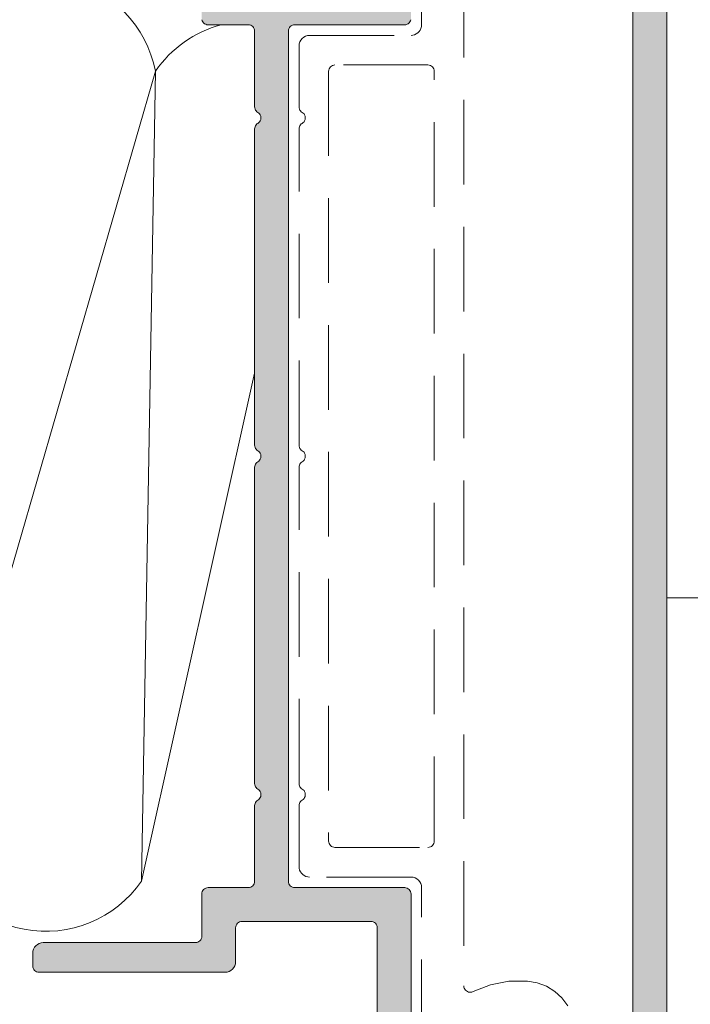
# Model space of a CAD drawing. Units: millimetres. Extents: x 577 to 2755, y -145 to 780.
# Drawn here: x 1163 to 1195, y 20 to 67 of the extents above; entities that cross this region are included whole.
import ezdxf

# ---------------------------------------------------------------- set-up
doc = ezdxf.new("R2010")
doc.units = ezdxf.units.MM
doc.linetypes.add('K5LT_DASHED', pattern=[6, 4, -2])
doc.linetypes.add('K5LT_THIN', pattern=[0])

# ---------------------------------------------------------------- blocks, each defined once
blk = doc.blocks.new('U259')
at = {"color": 7, "linetype": 'K5LT_THIN', "lineweight": 18}
for p, q in [((1193.833, 81.601), (1193.833, -2.599)), ((1192.233, 14.201), (1192.233, 76.101)), ((1171.856, 66.786), (1171.839, 66.843)), ((1171.884, 66.734), (1171.856, 66.786)), ((1171.921, 66.689), (1171.884, 66.734)), ((1171.966, 66.652), (1171.921, 66.689)), ((1172.018, 66.624), (1171.966, 66.652)), ((1172.074, 66.607), (1172.018, 66.624)), ((1172.133, 66.601), (1172.074, 66.607)), ((1174.033, 66.601), (1172.133, 66.601)), ((1174.091, 66.595), (1174.033, 66.601)), ((1174.148, 66.578), (1174.091, 66.595)), ((1176.174, 66.595), (1176.118, 66.578)), ((1176.233, 66.601), (1176.174, 66.595)), ((1181.433, 66.601), (1176.233, 66.601)), ((1181.491, 66.607), (1181.433, 66.601)), ((1181.548, 66.624), (1181.491, 66.607)), ((1181.6, 66.652), (1181.548, 66.624)), ((1181.645, 66.689), (1181.6, 66.652)), ((1181.682, 66.734), (1181.645, 66.689)), ((1181.71, 66.786), (1181.682, 66.734)), ((1181.727, 66.843), (1181.71, 66.786)), ((1174.2, 66.551), (1174.148, 66.578)), ((1174.245, 66.513), (1174.2, 66.551)), ((1174.282, 66.468), (1174.245, 66.513)), ((1174.31, 66.416), (1174.282, 66.468)), ((1174.327, 66.36), (1174.31, 66.416)), ((1174.333, 66.301), (1174.327, 66.36)), ((1174.333, 62.721), (1174.333, 66.301)), ((1175.939, 66.36), (1175.933, 66.301)), ((1175.933, 66.301), (1175.933, 26.101)), ((1175.956, 66.416), (1175.939, 66.36)), ((1175.984, 66.468), (1175.956, 66.416)), ((1176.021, 66.513), (1175.984, 66.468)), ((1176.066, 66.551), (1176.021, 66.513)), ((1176.118, 66.578), (1176.066, 66.551)), ((1174.338, 62.669), (1174.333, 62.721)), ((1174.351, 62.618), (1174.338, 62.669)), ((1174.373, 62.571), (1174.351, 62.618)), ((1174.403, 62.528), (1174.373, 62.571)), ((1174.44, 62.491), (1174.403, 62.528)), ((1174.483, 62.461), (1174.44, 62.491)), ((1174.529, 62.428), (1174.483, 62.461)), ((1174.569, 62.387), (1174.529, 62.428)), ((1174.44, 61.911), (1174.483, 61.941)), ((1174.483, 61.941), (1174.529, 61.974)), ((1174.529, 61.974), (1174.569, 62.016)), ((1174.6, 62.339), (1174.569, 62.387)), ((1174.569, 62.016), (1174.6, 62.064)), ((1174.621, 62.286), (1174.6, 62.339)), ((1174.6, 62.064), (1174.621, 62.117)), ((1174.632, 62.23), (1174.621, 62.286)), ((1174.621, 62.117), (1174.632, 62.173)), ((1174.632, 62.173), (1174.632, 62.23)), ((1174.333, 61.681), (1174.338, 61.734)), ((1174.333, 46.721), (1174.333, 61.681)), ((1174.338, 61.734), (1174.351, 61.784)), ((1174.351, 61.784), (1174.373, 61.831)), ((1174.373, 61.831), (1174.403, 61.874)), ((1174.403, 61.874), (1174.44, 61.911)), ((1174.338, 46.669), (1174.333, 46.721)), ((1174.351, 46.618), (1174.338, 46.669)), ((1174.373, 46.571), (1174.351, 46.618)), ((1174.403, 46.528), (1174.373, 46.571)), ((1174.44, 46.491), (1174.403, 46.528)), ((1174.483, 46.461), (1174.44, 46.491)), ((1174.529, 46.428), (1174.483, 46.461)), ((1174.569, 46.387), (1174.529, 46.428)), ((1174.6, 46.339), (1174.569, 46.387)), ((1174.621, 46.286), (1174.6, 46.339)), ((1174.6, 46.064), (1174.621, 46.117)), ((1174.632, 46.23), (1174.621, 46.286)), ((1174.621, 46.117), (1174.632, 46.173)), ((1174.632, 46.173), (1174.632, 46.23)), ((1174.333, 45.681), (1174.338, 45.734)), ((1174.333, 30.721), (1174.333, 45.681)), ((1174.338, 45.734), (1174.351, 45.784)), ((1174.351, 45.784), (1174.373, 45.831)), ((1174.373, 45.831), (1174.403, 45.874)), ((1174.403, 45.874), (1174.44, 45.911)), ((1174.44, 45.911), (1174.483, 45.941)), ((1174.483, 45.941), (1174.529, 45.974)), ((1174.529, 45.974), (1174.569, 46.016)), ((1174.569, 46.016), (1174.6, 46.064)), ((1174.338, 30.669), (1174.333, 30.721)), ((1174.351, 30.618), (1174.338, 30.669)), ((1174.373, 30.571), (1174.351, 30.618)), ((1174.403, 30.528), (1174.373, 30.571)), ((1174.44, 30.491), (1174.403, 30.528)), ((1174.483, 30.461), (1174.44, 30.491)), ((1174.529, 30.428), (1174.483, 30.461)), ((1174.569, 30.387), (1174.529, 30.428)), ((1174.6, 30.339), (1174.569, 30.387)), ((1174.621, 30.286), (1174.6, 30.339)), ((1174.632, 30.23), (1174.621, 30.286)), ((1174.351, 29.784), (1174.373, 29.831)), ((1174.373, 29.831), (1174.403, 29.874)), ((1174.403, 29.874), (1174.44, 29.911)), ((1174.44, 29.911), (1174.483, 29.941)), ((1174.483, 29.941), (1174.529, 29.974)), ((1174.529, 29.974), (1174.569, 30.016)), ((1174.569, 30.016), (1174.6, 30.064)), ((1174.6, 30.064), (1174.621, 30.117)), ((1174.621, 30.117), (1174.632, 30.173)), ((1174.632, 30.173), (1174.632, 30.23)), ((1174.333, 29.681), (1174.338, 29.734)), ((1174.333, 26.101), (1174.333, 29.681)), ((1174.338, 29.734), (1174.351, 29.784)), ((1174.327, 26.043), (1174.333, 26.101)), ((1175.933, 26.101), (1175.939, 26.043)), ((1171.839, 25.56), (1171.856, 25.616)), ((1171.856, 25.616), (1171.884, 25.668)), ((1171.884, 25.668), (1171.921, 25.713)), ((1171.921, 25.713), (1171.966, 25.751)), ((1171.966, 25.751), (1172.018, 25.778)), ((1172.018, 25.778), (1172.074, 25.795)), ((1172.074, 25.795), (1172.133, 25.801)), ((1172.133, 25.801), (1174.033, 25.801)), ((1174.033, 25.801), (1174.091, 25.807)), ((1174.091, 25.807), (1174.148, 25.824)), ((1174.148, 25.824), (1174.2, 25.852)), ((1174.2, 25.852), (1174.245, 25.889)), ((1174.245, 25.889), (1174.282, 25.934)), ((1174.282, 25.934), (1174.31, 25.986)), ((1174.31, 25.986), (1174.327, 26.043)), ((1175.939, 26.043), (1175.956, 25.986)), ((1175.956, 25.986), (1175.984, 25.934)), ((1175.984, 25.934), (1176.021, 25.889)), ((1176.021, 25.889), (1176.066, 25.852)), ((1176.066, 25.852), (1176.118, 25.824)), ((1176.118, 25.824), (1176.174, 25.807)), ((1176.174, 25.807), (1176.233, 25.801)), ((1176.233, 25.801), (1181.433, 25.801)), ((1181.433, 25.801), (1181.491, 25.795)), ((1181.491, 25.795), (1181.548, 25.778)), ((1181.548, 25.778), (1181.6, 25.751)), ((1181.6, 25.751), (1181.645, 25.713)), ((1181.645, 25.713), (1181.682, 25.668)), ((1181.682, 25.668), (1181.71, 25.616)), ((1181.71, 25.616), (1181.727, 25.56)), ((1171.833, 25.501), (1171.839, 25.56)), ((1171.833, 23.501), (1171.833, 25.501)), ((1181.727, 25.56), (1181.733, 25.501)), ((1181.733, 25.501), (1181.733, 5.701)), ((1173.439, 23.96), (1173.433, 23.901)), ((1173.433, 23.901), (1173.433, 22.301)), ((1173.456, 24.016), (1173.439, 23.96)), ((1173.484, 24.068), (1173.456, 24.016)), ((1173.521, 24.113), (1173.484, 24.068)), ((1173.566, 24.151), (1173.521, 24.113)), ((1173.618, 24.178), (1173.566, 24.151)), ((1173.674, 24.195), (1173.618, 24.178)), ((1173.733, 24.201), (1173.674, 24.195)), ((1179.833, 24.201), (1173.733, 24.201)), ((1179.891, 24.195), (1179.833, 24.201)), ((1179.948, 24.178), (1179.891, 24.195)), ((1180, 24.151), (1179.948, 24.178)), ((1180.045, 24.113), (1180, 24.151)), ((1180.082, 24.068), (1180.045, 24.113)), ((1180.11, 24.016), (1180.082, 24.068)), ((1180.127, 23.96), (1180.11, 24.016)), ((1180.133, 23.901), (1180.127, 23.96)), ((1180.133, 18.321), (1180.133, 23.901)), ((1171.7, 23.252), (1171.745, 23.289)), ((1171.745, 23.289), (1171.782, 23.334)), ((1171.782, 23.334), (1171.81, 23.386)), ((1171.81, 23.386), (1171.827, 23.443)), ((1171.827, 23.443), (1171.833, 23.501)), ((1163.843, 22.799), (1163.871, 22.892)), ((1163.871, 22.892), (1163.917, 22.979)), ((1163.917, 22.979), (1163.979, 23.055)), ((1163.979, 23.055), (1164.055, 23.117)), ((1164.055, 23.117), (1164.142, 23.163)), ((1164.142, 23.163), (1164.235, 23.192)), ((1164.235, 23.192), (1164.333, 23.201)), ((1164.333, 23.201), (1171.533, 23.201)), ((1171.533, 23.201), (1171.591, 23.207)), ((1171.591, 23.207), (1171.648, 23.224)), ((1171.648, 23.224), (1171.7, 23.252)), ((1163.833, 22.701), (1163.843, 22.799)), ((1163.833, 22.101), (1163.833, 22.701)), ((1163.839, 22.043), (1163.833, 22.101)), ((1163.856, 21.986), (1163.839, 22.043)), ((1163.884, 21.934), (1163.856, 21.986)), ((1163.921, 21.889), (1163.884, 21.934)), ((1163.966, 21.852), (1163.921, 21.889)), ((1173.211, 21.885), (1173.124, 21.839)), ((1173.287, 21.948), (1173.211, 21.885)), ((1173.349, 22.023), (1173.287, 21.948)), ((1173.395, 22.11), (1173.349, 22.023)), ((1173.423, 22.204), (1173.395, 22.11)), ((1173.433, 22.301), (1173.423, 22.204)), ((1164.018, 21.824), (1163.966, 21.852)), ((1164.074, 21.807), (1164.018, 21.824)), ((1164.133, 21.801), (1164.074, 21.807)), ((1172.933, 21.801), (1164.133, 21.801)), ((1173.031, 21.811), (1172.933, 21.801)), ((1173.124, 21.839), (1173.031, 21.811))]:
    blk.add_line(p, q, dxfattribs=at)
blk = doc.blocks.new('U260')
at = {"color": 7, "linetype": 'K5LT_DASHED', "lineweight": 18}
for p, q in [((1182.233, 66.601), (1182.233, 77.901)), ((1184.233, 69.049), (1184.233, 21.153)), ((1182.225, 66.514), (1182.233, 66.601)), ((1181.82, 66.109), (1181.904, 66.131)), ((1181.904, 66.131), (1181.983, 66.168)), ((1181.983, 66.168), (1182.054, 66.218)), ((1182.054, 66.218), (1182.116, 66.28)), ((1182.116, 66.28), (1182.166, 66.351)), ((1182.166, 66.351), (1182.203, 66.43)), ((1182.203, 66.43), (1182.225, 66.514)), ((1176.433, 65.601), (1176.443, 65.699)), ((1176.443, 65.699), (1176.471, 65.792)), ((1176.471, 65.792), (1176.517, 65.879)), ((1176.517, 65.879), (1176.579, 65.955)), ((1176.579, 65.955), (1176.655, 66.017)), ((1176.655, 66.017), (1176.742, 66.063)), ((1176.742, 66.063), (1176.835, 66.092)), ((1176.835, 66.092), (1176.933, 66.101)), ((1176.933, 66.101), (1181.733, 66.101)), ((1181.733, 66.101), (1181.82, 66.109)), ((1176.433, 62.721), (1176.433, 65.601)), ((1177.839, 64.46), (1177.833, 64.401)), ((1177.833, 64.401), (1177.833, 28.001)), ((1177.856, 64.516), (1177.839, 64.46)), ((1177.884, 64.568), (1177.856, 64.516)), ((1177.921, 64.613), (1177.884, 64.568)), ((1177.966, 64.651), (1177.921, 64.613)), ((1178.018, 64.678), (1177.966, 64.651)), ((1178.074, 64.695), (1178.018, 64.678)), ((1178.133, 64.701), (1178.074, 64.695)), ((1182.533, 64.701), (1178.133, 64.701)), ((1182.591, 64.695), (1182.533, 64.701)), ((1182.648, 64.678), (1182.591, 64.695)), ((1182.7, 64.651), (1182.648, 64.678)), ((1182.745, 64.613), (1182.7, 64.651)), ((1182.782, 64.568), (1182.745, 64.613)), ((1182.81, 64.516), (1182.782, 64.568)), ((1182.827, 64.46), (1182.81, 64.516)), ((1182.833, 64.401), (1182.827, 64.46)), ((1182.833, 28.001), (1182.833, 64.401)), ((1176.438, 62.669), (1176.433, 62.721)), ((1176.451, 62.618), (1176.438, 62.669)), ((1176.473, 62.571), (1176.451, 62.618)), ((1176.503, 62.528), (1176.473, 62.571)), ((1176.54, 62.491), (1176.503, 62.528)), ((1176.583, 62.461), (1176.54, 62.491)), ((1176.629, 62.428), (1176.583, 62.461)), ((1176.669, 62.387), (1176.629, 62.428)), ((1176.54, 61.911), (1176.583, 61.941)), ((1176.583, 61.941), (1176.629, 61.974)), ((1176.629, 61.974), (1176.669, 62.016)), ((1176.7, 62.339), (1176.669, 62.387)), ((1176.669, 62.016), (1176.7, 62.064)), ((1176.721, 62.286), (1176.7, 62.339)), ((1176.7, 62.064), (1176.721, 62.117)), ((1176.732, 62.23), (1176.721, 62.286)), ((1176.721, 62.117), (1176.732, 62.173)), ((1176.732, 62.173), (1176.732, 62.23)), ((1176.433, 61.681), (1176.438, 61.734)), ((1176.433, 46.721), (1176.433, 61.681)), ((1176.438, 61.734), (1176.451, 61.784)), ((1176.451, 61.784), (1176.473, 61.831)), ((1176.473, 61.831), (1176.503, 61.874)), ((1176.503, 61.874), (1176.54, 61.911)), ((1176.438, 46.669), (1176.433, 46.721)), ((1176.451, 46.618), (1176.438, 46.669)), ((1176.473, 46.571), (1176.451, 46.618)), ((1176.503, 46.528), (1176.473, 46.571)), ((1176.54, 46.491), (1176.503, 46.528)), ((1176.583, 46.461), (1176.54, 46.491)), ((1176.629, 46.428), (1176.583, 46.461)), ((1176.669, 46.387), (1176.629, 46.428)), ((1176.7, 46.339), (1176.669, 46.387)), ((1176.721, 46.286), (1176.7, 46.339)), ((1176.7, 46.064), (1176.721, 46.117)), ((1176.732, 46.23), (1176.721, 46.286)), ((1176.721, 46.117), (1176.732, 46.173)), ((1176.732, 46.173), (1176.732, 46.23)), ((1176.433, 45.681), (1176.438, 45.734)), ((1176.433, 30.721), (1176.433, 45.681)), ((1176.438, 45.734), (1176.451, 45.784)), ((1176.451, 45.784), (1176.473, 45.831)), ((1176.473, 45.831), (1176.503, 45.874)), ((1176.503, 45.874), (1176.54, 45.911)), ((1176.54, 45.911), (1176.583, 45.941)), ((1176.583, 45.941), (1176.629, 45.974)), ((1176.629, 45.974), (1176.669, 46.016)), ((1176.669, 46.016), (1176.7, 46.064)), ((1176.438, 30.669), (1176.433, 30.721)), ((1176.451, 30.618), (1176.438, 30.669)), ((1176.473, 30.571), (1176.451, 30.618)), ((1176.503, 30.528), (1176.473, 30.571)), ((1176.54, 30.491), (1176.503, 30.528)), ((1176.583, 30.461), (1176.54, 30.491)), ((1176.629, 30.428), (1176.583, 30.461)), ((1176.669, 30.387), (1176.629, 30.428)), ((1176.7, 30.339), (1176.669, 30.387)), ((1176.721, 30.286), (1176.7, 30.339)), ((1176.732, 30.23), (1176.721, 30.286)), ((1176.451, 29.784), (1176.473, 29.831)), ((1176.473, 29.831), (1176.503, 29.874)), ((1176.503, 29.874), (1176.54, 29.911)), ((1176.54, 29.911), (1176.583, 29.941)), ((1176.583, 29.941), (1176.629, 29.974)), ((1176.629, 29.974), (1176.669, 30.016)), ((1176.669, 30.016), (1176.7, 30.064)), ((1176.7, 30.064), (1176.721, 30.117)), ((1176.721, 30.117), (1176.732, 30.173)), ((1176.732, 30.173), (1176.732, 30.23)), ((1176.433, 29.681), (1176.438, 29.734)), ((1176.433, 26.801), (1176.433, 29.681)), ((1176.438, 29.734), (1176.451, 29.784)), ((1177.833, 28.001), (1177.839, 27.943)), ((1177.839, 27.943), (1177.856, 27.886)), ((1182.81, 27.886), (1182.827, 27.943)), ((1182.827, 27.943), (1182.833, 28.001)), ((1177.856, 27.886), (1177.884, 27.834)), ((1177.884, 27.834), (1177.921, 27.789)), ((1177.921, 27.789), (1177.966, 27.752)), ((1177.966, 27.752), (1178.018, 27.724)), ((1178.018, 27.724), (1178.074, 27.707)), ((1178.074, 27.707), (1178.133, 27.701)), ((1178.133, 27.701), (1182.533, 27.701)), ((1182.533, 27.701), (1182.591, 27.707)), ((1182.591, 27.707), (1182.648, 27.724)), ((1182.648, 27.724), (1182.7, 27.752)), ((1182.7, 27.752), (1182.745, 27.789)), ((1182.745, 27.789), (1182.782, 27.834)), ((1182.782, 27.834), (1182.81, 27.886)), ((1176.441, 26.714), (1176.433, 26.801)), ((1176.463, 26.63), (1176.441, 26.714)), ((1176.5, 26.551), (1176.463, 26.63)), ((1176.55, 26.48), (1176.5, 26.551)), ((1176.612, 26.418), (1176.55, 26.48)), ((1176.683, 26.368), (1176.612, 26.418)), ((1176.762, 26.331), (1176.683, 26.368)), ((1176.846, 26.309), (1176.762, 26.331)), ((1176.933, 26.301), (1176.846, 26.309)), ((1181.733, 26.301), (1176.933, 26.301)), ((1181.831, 26.292), (1181.733, 26.301)), ((1181.924, 26.263), (1181.831, 26.292)), ((1182.011, 26.217), (1181.924, 26.263)), ((1182.087, 26.155), (1182.011, 26.217)), ((1182.149, 26.079), (1182.087, 26.155)), ((1182.195, 25.992), (1182.149, 26.079)), ((1182.223, 25.899), (1182.195, 25.992)), ((1182.233, 25.801), (1182.223, 25.899)), ((1182.233, 6.401), (1182.233, 25.801)), ((1184.233, 21.153), (1184.238, 21.098)), ((1184.238, 21.098), (1184.253, 21.044)), ((1184.253, 21.044), (1184.278, 20.995)), ((1184.278, 20.995), (1184.312, 20.95)), ((1184.668, 20.885), (1185.493, 21.21)), ((1185.493, 21.21), (1186.364, 21.378)), ((1186.364, 21.378), (1187.25, 21.383)), ((1187.25, 21.383), (1187.706, 21.3)), ((1187.706, 21.3), (1188.138, 21.135)), ((1188.138, 21.135), (1188.533, 20.892)), ((1184.312, 20.95), (1184.353, 20.913)), ((1184.353, 20.913), (1184.4, 20.884)), ((1184.4, 20.884), (1184.452, 20.864)), ((1184.452, 20.864), (1184.507, 20.854)), ((1184.507, 20.854), (1184.562, 20.854)), ((1184.562, 20.854), (1184.617, 20.865)), ((1184.617, 20.865), (1184.668, 20.885)), ((1188.533, 20.892), (1188.876, 20.582)), ((1188.876, 20.582), (1189.156, 20.213))]:
    blk.add_line(p, q, dxfattribs=at)
blk = doc.blocks.new('U277')
at = {"color": 7, "linetype": 'K5LT_THIN', "lineweight": 18}
blk.add_line((1169.639, 64.408), (1151.43, 1.553), dxfattribs=at)
blk.add_arc((1164.241, 63.353), 5.5, 11.0579, 143.601, dxfattribs=at)
blk = doc.blocks.new('U275')
blk.add_blockref('U277', (0, 0))

msp = doc.modelspace()

# ---------------------------------------------------------------- hatches: boundary and pattern name
at = {"true_color": 0xc0c0c0}
h = msp.add_hatch(color=9, dxfattribs=at)
h.paths.add_polyline_path([(1167.967, -3.599), (1168.077, -3.444), (1168.215, -3.313), (1168.375, -3.21), (1168.551, -3.139), (1168.738, -3.103), (1168.928, -3.103), (1169.115, -3.139), (1169.291, -3.21), (1169.451, -3.313), (1169.589, -3.444), (1169.699, -3.599), (1170.699, -5.331), (1170.773, -5.489), (1170.818, -5.657), (1170.833, -5.831), (1170.833, -7.064), (1170.838, -7.116), (1170.851, -7.166), (1170.873, -7.214), (1170.903, -7.257), (1170.94, -7.294), (1170.983, -7.324), (1171.183, -7.439), (1171.229, -7.472), (1171.269, -7.513), (1171.3, -7.561), (1171.321, -7.614), (1171.332, -7.67), (1171.332, -7.727), (1171.321, -7.783), (1171.3, -7.836), (1171.269, -7.884), (1171.229, -7.926), (1171.183, -7.959), (1170.983, -8.074), (1170.94, -8.104), (1170.903, -8.141), (1170.873, -8.184), (1170.851, -8.231), (1170.838, -8.282), (1170.833, -8.334), (1170.833, -8.864), (1170.838, -8.916), (1170.851, -8.966), (1170.873, -9.014), (1170.903, -9.057), (1170.94, -9.094), (1170.983, -9.124), (1171.183, -9.239), (1171.229, -9.272), (1171.269, -9.313), (1171.3, -9.361), (1171.321, -9.414), (1171.332, -9.47), (1171.332, -9.527), (1171.321, -9.583), (1171.3, -9.636), (1171.269, -9.684), (1171.229, -9.726), (1171.183, -9.759), (1170.983, -9.874), (1170.94, -9.904), (1170.903, -9.941), (1170.873, -9.984), (1170.851, -10.031), (1170.838, -10.082), (1170.833, -10.134), (1170.833, -10.664), (1170.838, -10.716), (1170.851, -10.766), (1170.873, -10.814), (1170.903, -10.857), (1170.94, -10.894), (1170.983, -10.924), (1171.183, -11.039), (1171.229, -11.072), (1171.269, -11.113), (1171.3, -11.161), (1171.321, -11.214), (1171.332, -11.27), (1171.332, -11.327), (1171.321, -11.383), (1171.3, -11.436), (1171.269, -11.484), (1171.229, -11.526), (1171.183, -11.559), (1170.983, -11.674), (1170.94, -11.704), (1170.903, -11.741), (1170.873, -11.784), (1170.851, -11.831), (1170.838, -11.882), (1170.833, -11.934), (1170.833, -12.464), (1170.838, -12.516), (1170.851, -12.566), (1170.873, -12.614), (1170.903, -12.657), (1170.94, -12.694), (1170.983, -12.724), (1171.183, -12.839), (1171.229, -12.872), (1171.269, -12.913), (1171.3, -12.961), (1171.321, -13.014), (1171.332, -13.07), (1171.332, -13.127), (1171.321, -13.183), (1171.3, -13.236), (1171.269, -13.284), (1171.229, -13.326), (1171.183, -13.359), (1170.983, -13.474), (1170.94, -13.504), (1170.903, -13.541), (1170.873, -13.584), (1170.851, -13.631), (1170.838, -13.682), (1170.833, -13.734), (1170.833, -14.264), (1170.838, -14.316), (1170.851, -14.366), (1170.873, -14.414), (1170.903, -14.457), (1170.94, -14.494), (1170.983, -14.524), (1171.183, -14.639), (1171.229, -14.672), (1171.269, -14.713), (1171.3, -14.761), (1171.321, -14.814), (1171.332, -14.87), (1171.332, -14.927), (1171.321, -14.983), (1171.3, -15.036), (1171.269, -15.084), (1171.229, -15.126), (1171.183, -15.159), (1170.983, -15.274), (1170.94, -15.304), (1170.903, -15.341), (1170.873, -15.384), (1170.851, -15.431), (1170.838, -15.482), (1170.833, -15.534), (1170.833, -16.064), (1170.838, -16.116), (1170.851, -16.166), (1170.873, -16.214), (1170.903, -16.257), (1170.94, -16.294), (1170.983, -16.324), (1171.183, -16.439), (1171.229, -16.472), (1171.269, -16.513), (1171.3, -16.561), (1171.321, -16.614), (1171.332, -16.67), (1171.332, -16.727), (1171.321, -16.783), (1171.3, -16.836), (1171.269, -16.884), (1171.229, -16.926), (1171.183, -16.959), (1170.983, -17.074), (1170.94, -17.104), (1170.903, -17.141), (1170.873, -17.184), (1170.851, -17.231), (1170.838, -17.282), (1170.833, -17.334), (1170.833, -17.864), (1170.838, -17.916), (1170.851, -17.966), (1170.873, -18.014), (1170.903, -18.057), (1170.94, -18.094), (1170.983, -18.124), (1171.183, -18.239), (1171.226, -18.269), (1171.263, -18.306), (1171.293, -18.349), (1171.315, -18.396), (1171.328, -18.447), (1171.333, -18.499), (1171.333, -19.599), (1171.343, -19.696), (1171.371, -19.79), (1171.417, -19.877), (1171.479, -19.952), (1171.555, -20.015), (1171.642, -20.061), (1171.735, -20.089), (1171.833, -20.099), (1173.333, -20.099), (1173.431, -20.089), (1173.524, -20.061), (1173.611, -20.015), (1173.687, -19.952), (1173.749, -19.877), (1173.795, -19.79), (1173.823, -19.696), (1173.833, -19.599), (1173.833, 3.101), (1173.839, 3.16), (1173.856, 3.216), (1173.884, 3.268), (1173.921, 3.313), (1173.966, 3.351), (1174.018, 3.378), (1174.074, 3.395), (1174.133, 3.401), (1177.313, 3.401), (1177.365, 3.406), (1177.416, 3.419), (1177.463, 3.441), (1177.506, 3.471), (1177.543, 3.508), (1177.573, 3.551), (1177.606, 3.598), (1177.648, 3.637), (1177.695, 3.668), (1177.748, 3.689), (1177.804, 3.7), (1177.861, 3.7), (1177.917, 3.689), (1177.97, 3.668), (1178.018, 3.637), (1178.06, 3.598), (1178.093, 3.551), (1178.123, 3.508), (1178.16, 3.471), (1178.203, 3.441), (1178.25, 3.419), (1178.3, 3.406), (1178.353, 3.401), (1182.533, 3.401), (1182.585, 3.397), (1182.636, 3.383), (1182.683, 3.361), (1182.726, 3.331), (1182.763, 3.294), (1182.793, 3.251), (1182.815, 3.204), (1182.828, 3.153), (1182.833, 3.101), (1182.833, -1.599), (1182.827, -1.657), (1182.81, -1.714), (1182.782, -1.766), (1182.745, -1.811), (1182.7, -1.848), (1182.648, -1.876), (1182.591, -1.893), (1182.533, -1.899), (1182.133, -1.899), (1182.074, -1.905), (1182.018, -1.922), (1181.966, -1.949), (1181.921, -1.987), (1181.884, -2.032), (1181.856, -2.084), (1181.839, -2.14), (1181.833, -2.199), (1181.833, -2.292), (1181.843, -2.389), (1181.871, -2.483), (1181.917, -2.57), (1181.979, -2.645), (1182.287, -2.952), (1182.346, -3.003), (1182.413, -3.044), (1182.486, -3.074), (1182.562, -3.093), (1182.64, -3.099), (1184.526, -3.099), (1184.623, -3.089), (1184.717, -3.061), (1184.804, -3.015), (1184.879, -2.952), (1185.187, -2.645), (1185.249, -2.57), (1185.295, -2.483), (1185.323, -2.389), (1185.333, -2.292), (1185.333, -2.199), (1185.327, -2.14), (1185.31, -2.084), (1185.282, -2.032), (1185.245, -1.987), (1185.2, -1.949), (1185.148, -1.922), (1185.091, -1.905), (1185.033, -1.899), (1184.533, -1.899), (1184.474, -1.893), (1184.418, -1.876), (1184.366, -1.848), (1184.321, -1.811), (1184.284, -1.766), (1184.256, -1.714), (1184.239, -1.657), (1184.233, -1.599), (1184.233, 2.601), (1184.239, 2.66), (1184.256, 2.716), (1184.284, 2.768), (1184.321, 2.813), (1184.366, 2.851), (1184.418, 2.878), (1184.474, 2.895), (1184.533, 2.901), (1187.813, 2.901), (1187.865, 2.906), (1187.916, 2.919), (1187.963, 2.941), (1188.006, 2.971), (1188.043, 3.008), (1188.073, 3.051), (1188.106, 3.098), (1188.148, 3.137), (1188.195, 3.168), (1188.248, 3.189), (1188.304, 3.2), (1188.361, 3.2), (1188.417, 3.189), (1188.47, 3.168), (1188.518, 3.137), (1188.56, 3.098), (1188.593, 3.051), (1188.623, 3.008), (1188.66, 2.971), (1188.703, 2.941), (1188.75, 2.919), (1188.8, 2.906), (1188.853, 2.901), (1192.133, 2.901), (1192.191, 2.895), (1192.248, 2.878), (1192.3, 2.851), (1192.345, 2.813), (1192.382, 2.768), (1192.41, 2.716), (1192.427, 2.66), (1192.433, 2.601), (1192.433, -1.599), (1192.427, -1.657), (1192.41, -1.714), (1192.382, -1.766), (1192.345, -1.811), (1192.3, -1.848), (1192.248, -1.876), (1192.191, -1.893), (1192.133, -1.899), (1191.633, -1.899), (1191.574, -1.905), (1191.518, -1.922), (1191.466, -1.949), (1191.421, -1.987), (1191.384, -2.032), (1191.356, -2.084), (1191.339, -2.14), (1191.333, -2.199), (1191.333, -2.292), (1191.339, -2.37), (1191.357, -2.446), (1191.387, -2.519), (1191.428, -2.586), (1191.479, -2.645), (1191.787, -2.952), (1191.846, -3.003), (1191.913, -3.044), (1191.986, -3.074), (1192.062, -3.093), (1192.14, -3.099), (1193.333, -3.099), (1193.431, -3.089), (1193.524, -3.061), (1193.611, -3.015), (1193.687, -2.952), (1193.749, -2.877), (1193.795, -2.79), (1193.823, -2.696), (1193.833, -2.599), (1193.833, 81.601), (1193.827, 81.66), (1193.81, 81.716), (1193.782, 81.768), (1193.745, 81.813), (1193.7, 81.851), (1193.648, 81.878), (1193.591, 81.895), (1193.533, 81.901), (1172.133, 81.901), (1172.074, 81.895), (1172.018, 81.878), (1171.966, 81.851), (1171.921, 81.813), (1171.884, 81.768), (1171.856, 81.716), (1171.839, 81.66), (1171.833, 81.601), (1171.833, 80.301), (1171.828, 80.249), (1171.815, 80.199), (1171.793, 80.151), (1171.763, 80.108), (1171.726, 80.071), (1171.683, 80.041), (1171.636, 80.019), (1171.585, 80.006), (1171.533, 80.001), (1164.333, 80.001), (1164.246, 79.994), (1164.162, 79.971), (1164.083, 79.934), (1164.012, 79.884), (1163.95, 79.823), (1163.9, 79.751), (1163.863, 79.672), (1163.841, 79.588), (1163.833, 79.501), (1163.833, 78.901), (1163.838, 78.849), (1163.851, 78.799), (1163.873, 78.751), (1163.903, 78.708), (1163.94, 78.671), (1163.983, 78.641), (1164.03, 78.619), (1164.081, 78.606), (1164.133, 78.601), (1179.833, 78.601), (1179.891, 78.595), (1179.948, 78.578), (1180, 78.551), (1180.045, 78.513), (1180.082, 78.468), (1180.11, 78.416), (1180.127, 78.36), (1180.133, 78.301), (1180.133, 75.121), (1180.138, 75.069), (1180.151, 75.018), (1180.173, 74.971), (1180.203, 74.928), (1180.24, 74.891), (1180.283, 74.861), (1180.329, 74.828), (1180.369, 74.787), (1180.4, 74.739), (1180.421, 74.686), (1180.432, 74.63), (1180.432, 74.573), (1180.421, 74.517), (1180.4, 74.464), (1180.369, 74.416), (1180.329, 74.374), (1180.283, 74.341), (1180.24, 74.311), (1180.203, 74.274), (1180.173, 74.231), (1180.151, 74.184), (1180.138, 74.134), (1180.133, 74.081), (1180.133, 68.501), (1180.128, 68.449), (1180.115, 68.399), (1180.093, 68.351), (1180.063, 68.308), (1180.026, 68.271), (1179.983, 68.241), (1179.936, 68.219), (1179.885, 68.206), (1179.833, 68.201), (1173.733, 68.201), (1173.674, 68.207), (1173.618, 68.224), (1173.566, 68.252), (1173.521, 68.289), (1173.484, 68.334), (1173.456, 68.386), (1173.439, 68.443), (1173.433, 68.501), (1173.433, 70.101), (1173.423, 70.199), (1173.395, 70.292), (1173.349, 70.379), (1173.287, 70.455), (1173.211, 70.517), (1173.124, 70.563), (1173.031, 70.592), (1172.933, 70.601), (1164.133, 70.601), (1164.081, 70.597), (1164.03, 70.583), (1163.983, 70.561), (1163.94, 70.531), (1163.903, 70.494), (1163.873, 70.451), (1163.851, 70.404), (1163.838, 70.353), (1163.833, 70.301), (1163.833, 69.701), (1163.843, 69.604), (1163.871, 69.51), (1163.917, 69.423), (1163.979, 69.348), (1164.055, 69.285), (1164.142, 69.239), (1164.235, 69.211), (1164.333, 69.201), (1171.533, 69.201), (1171.591, 69.195), (1171.648, 69.178), (1171.7, 69.151), (1171.745, 69.113), (1171.782, 69.068), (1171.81, 69.016), (1171.827, 68.96), (1171.833, 68.901), (1171.833, 66.901), (1171.839, 66.843), (1171.856, 66.786), (1171.884, 66.734), (1171.921, 66.689), (1171.966, 66.652), (1172.018, 66.624), (1172.074, 66.607), (1172.133, 66.601), (1174.033, 66.601), (1174.091, 66.595), (1174.148, 66.578), (1174.2, 66.551), (1174.245, 66.513), (1174.282, 66.468), (1174.31, 66.416), (1174.327, 66.36), (1174.333, 66.301), (1174.333, 62.721), (1174.338, 62.669), (1174.351, 62.618), (1174.373, 62.571), (1174.403, 62.528), (1174.44, 62.491), (1174.483, 62.461), (1174.529, 62.428), (1174.569, 62.387), (1174.6, 62.339), (1174.621, 62.286), (1174.632, 62.23), (1174.632, 62.173), (1174.621, 62.117), (1174.6, 62.064), (1174.569, 62.016), (1174.529, 61.974), (1174.483, 61.941), (1174.44, 61.911), (1174.403, 61.874), (1174.373, 61.831), (1174.351, 61.784), (1174.338, 61.734), (1174.333, 61.681), (1174.333, 46.721), (1174.338, 46.669), (1174.351, 46.618), (1174.373, 46.571), (1174.403, 46.528), (1174.44, 46.491), (1174.483, 46.461), (1174.529, 46.428), (1174.569, 46.387), (1174.6, 46.339), (1174.621, 46.286), (1174.632, 46.23), (1174.632, 46.173), (1174.621, 46.117), (1174.6, 46.064), (1174.569, 46.016), (1174.529, 45.974), (1174.483, 45.941), (1174.44, 45.911), (1174.403, 45.874), (1174.373, 45.831), (1174.351, 45.784), (1174.338, 45.734), (1174.333, 45.681), (1174.333, 30.721), (1174.338, 30.669), (1174.351, 30.618), (1174.373, 30.571), (1174.403, 30.528), (1174.44, 30.491), (1174.483, 30.461), (1174.529, 30.428), (1174.569, 30.387), (1174.6, 30.339), (1174.621, 30.286), (1174.632, 30.23), (1174.632, 30.173), (1174.621, 30.117), (1174.6, 30.064), (1174.569, 30.016), (1174.529, 29.974), (1174.483, 29.941), (1174.44, 29.911), (1174.403, 29.874), (1174.373, 29.831), (1174.351, 29.784), (1174.338, 29.734), (1174.333, 29.681), (1174.333, 26.101), (1174.327, 26.043), (1174.31, 25.986), (1174.282, 25.934), (1174.245, 25.889), (1174.2, 25.852), (1174.148, 25.824), (1174.091, 25.807), (1174.033, 25.801), (1172.133, 25.801), (1172.074, 25.795), (1172.018, 25.778), (1171.966, 25.751), (1171.921, 25.713), (1171.884, 25.668), (1171.856, 25.616), (1171.839, 25.56), (1171.833, 25.501), (1171.833, 23.501), (1171.827, 23.443), (1171.81, 23.386), (1171.782, 23.334), (1171.745, 23.289), (1171.7, 23.252), (1171.648, 23.224), (1171.591, 23.207), (1171.533, 23.201), (1164.333, 23.201), (1164.235, 23.192), (1164.142, 23.163), (1164.055, 23.117), (1163.979, 23.055), (1163.917, 22.979), (1163.871, 22.892), (1163.843, 22.799), (1163.833, 22.701), (1163.833, 22.101), (1163.839, 22.043), (1163.856, 21.986), (1163.884, 21.934), (1163.921, 21.889), (1163.966, 21.852), (1164.018, 21.824), (1164.074, 21.807), (1164.133, 21.801), (1172.933, 21.801), (1173.031, 21.811), (1173.124, 21.839), (1173.211, 21.885), (1173.287, 21.948), (1173.349, 22.023), (1173.395, 22.11), (1173.423, 22.204), (1173.433, 22.301), (1173.433, 23.901), (1173.439, 23.96), (1173.456, 24.016), (1173.484, 24.068), (1173.521, 24.113), (1173.566, 24.151), (1173.618, 24.178), (1173.674, 24.195), (1173.733, 24.201), (1179.833, 24.201), (1179.891, 24.195), (1179.948, 24.178), (1180, 24.151), (1180.045, 24.113), (1180.082, 24.068), (1180.11, 24.016), (1180.127, 23.96), (1180.133, 23.901), (1180.133, 18.321), (1180.138, 18.269), (1180.151, 18.218), (1180.173, 18.171), (1180.203, 18.128), (1180.24, 18.091), (1180.283, 18.061), (1180.329, 18.028), (1180.369, 17.987), (1180.4, 17.939), (1180.421, 17.886), (1180.432, 17.83), (1180.432, 17.773), (1180.421, 17.717), (1180.4, 17.664), (1180.369, 17.616), (1180.329, 17.574), (1180.283, 17.541), (1180.24, 17.511), (1180.203, 17.474), (1180.173, 17.431), (1180.151, 17.384), (1180.138, 17.334), (1180.133, 17.281), (1180.133, 14.101), (1180.127, 14.043), (1180.11, 13.986), (1180.082, 13.934), (1180.045, 13.889), (1180, 13.852), (1179.948, 13.824), (1179.891, 13.807), (1179.833, 13.801), (1164.133, 13.801), (1164.074, 13.795), (1164.018, 13.778), (1163.966, 13.751), (1163.921, 13.713), (1163.884, 13.668), (1163.856, 13.616), (1163.839, 13.56), (1163.833, 13.501), (1163.833, 12.501), (1163.843, 12.404), (1163.871, 12.31), (1163.917, 12.223), (1163.979, 12.148), (1164.055, 12.085), (1164.142, 12.039), (1164.235, 12.011), (1164.333, 12.001), (1164.533, 12.001), (1164.591, 12.007), (1164.648, 12.024), (1164.7, 12.052), (1164.745, 12.089), (1164.782, 12.134), (1164.81, 12.186), (1164.827, 12.243), (1164.833, 12.301), (1164.833, 12.501), (1164.839, 12.56), (1164.856, 12.616), (1164.884, 12.668), (1164.921, 12.713), (1164.966, 12.751), (1165.018, 12.778), (1165.074, 12.795), (1165.133, 12.801), (1166.533, 12.801), (1166.591, 12.795), (1166.648, 12.778), (1166.7, 12.751), (1166.745, 12.713), (1166.782, 12.668), (1166.81, 12.616), (1166.827, 12.56), (1166.833, 12.501), (1166.833, 8.501), (1166.827, 8.443), (1166.81, 8.386), (1166.782, 8.334), (1166.745, 8.289), (1166.7, 8.252), (1166.648, 8.224), (1166.591, 8.207), (1166.533, 8.201), (1165.133, 8.201), (1165.074, 8.207), (1165.018, 8.224), (1164.966, 8.252), (1164.921, 8.289), (1164.884, 8.334), (1164.856, 8.386), (1164.839, 8.443), (1164.833, 8.501), (1164.833, 8.701), (1164.827, 8.76), (1164.81, 8.816), (1164.782, 8.868), (1164.745, 8.913), (1164.7, 8.951), (1164.648, 8.978), (1164.591, 8.995), (1164.533, 9.001), (1164.333, 9.001), (1164.235, 8.992), (1164.142, 8.963), (1164.055, 8.917), (1163.979, 8.855), (1163.917, 8.779), (1163.871, 8.692), (1163.843, 8.599), (1163.833, 8.501), (1163.833, -19.599), (1163.843, -19.696), (1163.871, -19.79), (1163.917, -19.877), (1163.979, -19.952), (1164.055, -20.015), (1164.142, -20.061), (1164.235, -20.089), (1164.333, -20.099), (1165.833, -20.099), (1165.931, -20.089), (1166.024, -20.061), (1166.111, -20.015), (1166.187, -19.952), (1166.249, -19.877), (1166.295, -19.79), (1166.323, -19.696), (1166.333, -19.599), (1166.333, -19.399), (1166.338, -19.347), (1166.351, -19.296), (1166.373, -19.249), (1166.403, -19.206), (1166.44, -19.169), (1166.483, -19.139), (1166.683, -19.024), (1166.726, -18.994), (1166.763, -18.957), (1166.793, -18.914), (1166.815, -18.866), (1166.828, -18.816), (1166.833, -18.764), (1166.833, -18.234), (1166.828, -18.182), (1166.815, -18.131), (1166.793, -18.084), (1166.763, -18.041), (1166.726, -18.004), (1166.683, -17.974), (1166.483, -17.859), (1166.437, -17.826), (1166.397, -17.784), (1166.366, -17.736), (1166.345, -17.683), (1166.334, -17.627), (1166.334, -17.57), (1166.345, -17.514), (1166.366, -17.461), (1166.397, -17.413), (1166.437, -17.372), (1166.483, -17.339), (1166.683, -17.224), (1166.726, -17.194), (1166.763, -17.157), (1166.793, -17.114), (1166.815, -17.066), (1166.828, -17.016), (1166.833, -16.964), (1166.833, -16.434), (1166.828, -16.382), (1166.815, -16.331), (1166.793, -16.284), (1166.763, -16.241), (1166.726, -16.204), (1166.683, -16.174), (1166.483, -16.059), (1166.437, -16.026), (1166.397, -15.984), (1166.366, -15.936), (1166.345, -15.883), (1166.334, -15.827), (1166.334, -15.77), (1166.345, -15.714), (1166.366, -15.661), (1166.397, -15.613), (1166.437, -15.572), (1166.483, -15.539), (1166.683, -15.424), (1166.726, -15.394), (1166.763, -15.357), (1166.793, -15.314), (1166.815, -15.266), (1166.828, -15.216), (1166.833, -15.164), (1166.833, -14.634), (1166.828, -14.582), (1166.815, -14.531), (1166.793, -14.484), (1166.763, -14.441), (1166.726, -14.404), (1166.683, -14.374), (1166.483, -14.259), (1166.437, -14.226), (1166.397, -14.184), (1166.366, -14.136), (1166.345, -14.083), (1166.334, -14.027), (1166.334, -13.97), (1166.345, -13.914), (1166.366, -13.861), (1166.397, -13.813), (1166.437, -13.772), (1166.483, -13.739), (1166.683, -13.624), (1166.726, -13.594), (1166.763, -13.557), (1166.793, -13.514), (1166.815, -13.466), (1166.828, -13.416), (1166.833, -13.364), (1166.833, -12.834), (1166.828, -12.782), (1166.815, -12.731), (1166.793, -12.684), (1166.763, -12.641), (1166.726, -12.604), (1166.683, -12.574), (1166.483, -12.459), (1166.437, -12.426), (1166.397, -12.384), (1166.366, -12.336), (1166.345, -12.283), (1166.334, -12.227), (1166.334, -12.17), (1166.345, -12.114), (1166.366, -12.061), (1166.397, -12.013), (1166.437, -11.972), (1166.483, -11.939), (1166.683, -11.824), (1166.726, -11.794), (1166.763, -11.757), (1166.793, -11.714), (1166.815, -11.666), (1166.828, -11.616), (1166.833, -11.564), (1166.833, -11.034), (1166.828, -10.982), (1166.815, -10.931), (1166.793, -10.884), (1166.763, -10.841), (1166.726, -10.804), (1166.683, -10.774), (1166.483, -10.659), (1166.437, -10.626), (1166.397, -10.584), (1166.366, -10.536), (1166.345, -10.483), (1166.334, -10.427), (1166.334, -10.37), (1166.345, -10.314), (1166.366, -10.261), (1166.397, -10.213), (1166.437, -10.172), (1166.483, -10.139), (1166.683, -10.024), (1166.726, -9.994), (1166.763, -9.957), (1166.793, -9.914), (1166.815, -9.866), (1166.828, -9.816), (1166.833, -9.764), (1166.833, -9.234), (1166.828, -9.182), (1166.815, -9.131), (1166.793, -9.084), (1166.763, -9.041), (1166.726, -9.004), (1166.683, -8.974), (1166.483, -8.859), (1166.437, -8.826), (1166.397, -8.784), (1166.366, -8.736), (1166.345, -8.683), (1166.334, -8.627), (1166.334, -8.57), (1166.345, -8.514), (1166.366, -8.461), (1166.397, -8.413), (1166.437, -8.372), (1166.483, -8.339), (1166.683, -8.224), (1166.726, -8.194), (1166.763, -8.157), (1166.793, -8.114), (1166.815, -8.066), (1166.828, -8.016), (1166.833, -7.964), (1166.833, -7.434), (1166.828, -7.382), (1166.815, -7.331), (1166.793, -7.284), (1166.763, -7.241), (1166.726, -7.204), (1166.683, -7.174), (1166.483, -7.059), (1166.437, -7.026), (1166.397, -6.984), (1166.366, -6.936), (1166.345, -6.883), (1166.334, -6.827), (1166.334, -6.77), (1166.345, -6.714), (1166.366, -6.661), (1166.397, -6.613), (1166.437, -6.572), (1166.483, -6.539), (1166.683, -6.424), (1166.726, -6.394), (1166.763, -6.357), (1166.793, -6.314), (1166.815, -6.266), (1166.828, -6.216), (1166.833, -6.164), (1166.833, -5.831), (1166.848, -5.657), (1166.893, -5.489), (1166.967, -5.331)])
h.paths.add_polyline_path([(1171.233, -1.499), (1166.433, -1.499), (1166.238, -1.48), (1166.05, -1.423), (1165.877, -1.33), (1165.726, -1.206), (1165.601, -1.054), (1165.509, -0.882), (1165.452, -0.694), (1165.433, -0.499), (1165.433, 6.301), (1165.439, 6.36), (1165.456, 6.416), (1165.484, 6.468), (1165.521, 6.513), (1165.566, 6.551), (1165.618, 6.578), (1165.674, 6.595), (1165.733, 6.601), (1166.533, 6.601), (1166.904, 6.638), (1167.26, 6.746), (1167.589, 6.921), (1167.876, 7.158), (1168.113, 7.446), (1168.288, 7.774), (1168.396, 8.13), (1168.433, 8.501), (1168.433, 11.901), (1168.439, 11.96), (1168.456, 12.016), (1168.484, 12.068), (1168.521, 12.113), (1168.566, 12.151), (1168.618, 12.178), (1168.674, 12.195), (1168.733, 12.201), (1179.833, 12.201), (1179.891, 12.195), (1179.948, 12.178), (1180, 12.151), (1180.045, 12.113), (1180.082, 12.068), (1180.11, 12.016), (1180.127, 11.96), (1180.133, 11.901), (1180.133, 5.301), (1180.127, 5.243), (1180.11, 5.186), (1180.082, 5.134), (1180.045, 5.089), (1180, 5.052), (1179.948, 5.024), (1179.891, 5.007), (1179.833, 5.001), (1174.133, 5.001), (1173.803, 4.972), (1173.483, 4.887), (1173.183, 4.747), (1172.912, 4.557), (1172.677, 4.322), (1172.488, 4.051), (1172.348, 3.751), (1172.262, 3.431), (1172.233, 3.101), (1172.233, -0.499), (1172.214, -0.694), (1172.157, -0.882), (1172.064, -1.054), (1171.94, -1.206), (1171.789, -1.33), (1171.616, -1.423), (1171.428, -1.48)])
h.paths.add_polyline_path([(1181.784, 5.534), (1181.756, 5.586), (1181.739, 5.643), (1181.733, 5.701), (1181.733, 25.501), (1181.727, 25.56), (1181.71, 25.616), (1181.682, 25.668), (1181.645, 25.713), (1181.6, 25.751), (1181.548, 25.778), (1181.491, 25.795), (1181.433, 25.801), (1176.233, 25.801), (1176.174, 25.807), (1176.118, 25.824), (1176.066, 25.852), (1176.021, 25.889), (1175.984, 25.934), (1175.956, 25.986), (1175.939, 26.043), (1175.933, 26.101), (1175.933, 66.301), (1175.939, 66.36), (1175.956, 66.416), (1175.984, 66.468), (1176.021, 66.513), (1176.066, 66.551), (1176.118, 66.578), (1176.174, 66.595), (1176.233, 66.601), (1181.433, 66.601), (1181.491, 66.607), (1181.548, 66.624), (1181.6, 66.652), (1181.645, 66.689), (1181.682, 66.734), (1181.71, 66.786), (1181.727, 66.843), (1181.733, 66.901), (1181.733, 78.601), (1181.739, 78.66), (1181.756, 78.716), (1181.784, 78.768), (1181.821, 78.813), (1181.866, 78.851), (1181.918, 78.878), (1181.974, 78.895), (1182.033, 78.901), (1191.033, 78.901), (1191.091, 78.895), (1191.148, 78.878), (1191.2, 78.851), (1191.245, 78.813), (1191.282, 78.768), (1191.31, 78.716), (1191.327, 78.66), (1191.333, 78.601), (1191.333, 76.701), (1191.339, 76.643), (1191.356, 76.586), (1191.384, 76.534), (1191.421, 76.489), (1191.466, 76.452), (1191.518, 76.424), (1191.574, 76.407), (1191.633, 76.401), (1191.933, 76.401), (1191.985, 76.397), (1192.036, 76.383), (1192.083, 76.361), (1192.126, 76.331), (1192.163, 76.294), (1192.193, 76.251), (1192.215, 76.204), (1192.228, 76.153), (1192.233, 76.101), (1192.233, 14.201), (1192.227, 14.143), (1192.21, 14.086), (1192.182, 14.034), (1192.145, 13.989), (1192.1, 13.952), (1192.048, 13.924), (1191.991, 13.907), (1191.933, 13.901), (1191.633, 13.901), (1191.574, 13.895), (1191.518, 13.878), (1191.466, 13.851), (1191.421, 13.813), (1191.384, 13.768), (1191.356, 13.716), (1191.339, 13.66), (1191.333, 13.601), (1191.333, 5.701), (1191.327, 5.643), (1191.31, 5.586), (1191.282, 5.534), (1191.245, 5.489), (1191.2, 5.452), (1191.148, 5.424), (1191.091, 5.407), (1191.033, 5.401), (1182.033, 5.401), (1181.974, 5.407), (1181.918, 5.424), (1181.866, 5.452), (1181.821, 5.489)])

# ---------------------------------------------------------------- linework, layer by layer
at = {"color": 7, "linetype": 'K5LT_THIN', "lineweight": 18}
for p, q in [((1151.385, 1.397), (1169.639, 64.408)), ((1168.984, 26.114), (1169.639, 64.408)), ((1168.984, 26.114), (1174.333, 50.129)), ((1219.014, 39.501), (1193.833, 39.501))]:
    msp.add_line(p, q, dxfattribs=at)
for centre, start, end in [((1174.169, 61.288), 104.9786, 145.4432), ((1164.455, 29.234), 192.9001, 325.4432)]:
    msp.add_arc(centre, 5.5, start, end, dxfattribs=at)

# ---------------------------------------------------------------- block references
for name in ['U259', 'U260', 'U275']:
    msp.add_blockref(name, (0, 0))

doc.saveas('drawing.dxf')
